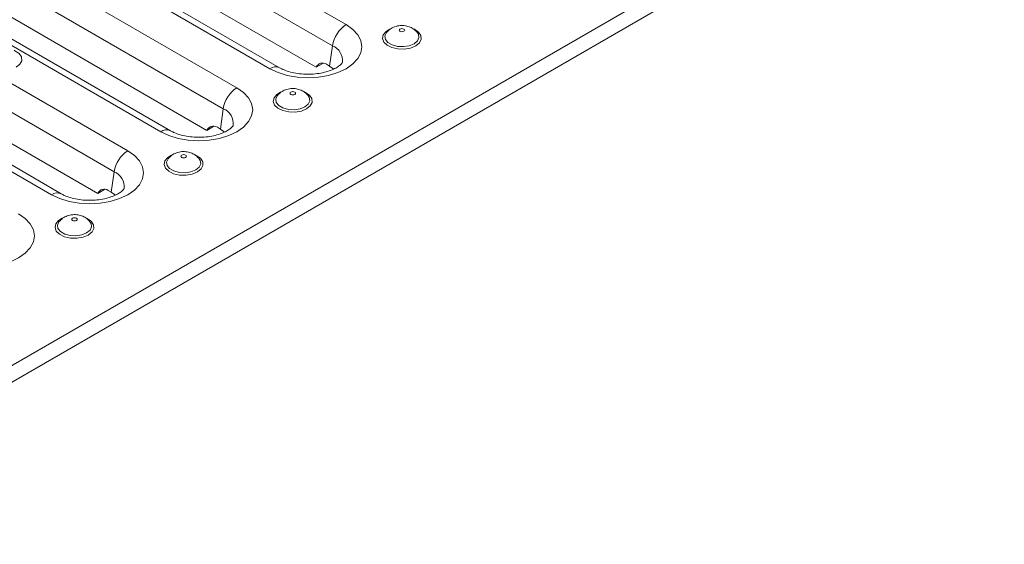
# Model space of a CAD drawing. Units: millimetres. Extents: x -848 to 6159, y -31 to 3696.
# Drawn here: x 2630 to 2983, y 750 to 939 of the extents above; entities that cross this region are included whole.
import ezdxf

# ---------------------------------------------------------------- set-up
doc = ezdxf.new("R2010")
doc.units = ezdxf.units.MM
doc.header["$LTSCALE"] = 10

msp = doc.modelspace()

# ---------------------------------------------------------------- linework, layer by layer
at = {"color": 7, "linetype": 'Continuous', "lineweight": 15}
for p, q in [((2524.729, 755.494), (3936.114, 1570.269)), ((2526.229, 750.445), (3937.614, 1565.22)), ((2746.932, 936.835), (2580.055, 1033.171)), ((2742.057, 929.298), (2575.18, 1025.634)), ((2552.701, 1017.38), (2719.578, 921.044)), ((2723.078, 921.391), (2556.201, 1017.727)), ((2736.178, 921.535), (2578.162, 1012.755)), ((2707.758, 914.22), (2540.881, 1010.556)), ((2702.883, 906.683), (2536.006, 1003.019)), ((2513.527, 994.766), (2680.405, 898.43)), ((2683.904, 898.776), (2517.027, 995.112)), ((2697.005, 898.92), (2538.989, 990.141)), ((2668.584, 891.606), (2501.707, 987.942)), ((2663.71, 884.069), (2496.833, 980.405)), ((2474.354, 972.151), (2641.231, 875.815)), ((2644.731, 876.162), (2477.853, 972.498)), ((2657.831, 876.306), (2499.815, 967.526)), ((2741.033, 921.998), (2742.057, 929.298)), ((2738.332, 922.778), (2736.178, 921.535)), ((2739.952, 922.622), (2741.033, 921.998)), ((2741.033, 921.998), (2742.523, 920.928)), ((2701.859, 899.383), (2702.883, 906.683)), ((2699.159, 900.164), (2697.005, 898.92)), ((2700.778, 900.007), (2701.859, 899.383)), ((2701.859, 899.383), (2703.35, 898.313)), ((2662.685, 876.769), (2663.71, 884.069)), ((2659.985, 877.549), (2657.831, 876.306)), ((2661.604, 877.393), (2662.685, 876.769)), ((2662.685, 876.769), (2664.176, 875.699))]:
    msp.add_line(p, q, dxfattribs=at)
at = {"color": 7, "linetype": 'Continuous', "lineweight": 15, "flags": 128}
for points in [[(2719.578, 921.044), (2722.509, 919.655), (2725.853, 918.624), (2729.482, 917.988), (2733.255, 917.774), (2737.028, 917.988), (2740.657, 918.624), (2744.001, 919.655), (2746.932, 921.044), (2749.337, 922.736), (2751.125, 924.666), (2752.225, 926.761), (2752.597, 928.939), (2752.225, 931.118), (2751.125, 933.212), (2749.337, 935.143), (2746.932, 936.835)], [(2761.452, 934.021), (2761.417, 933.978), (2760.865, 932.788), (2761.051, 931.561), (2761.952, 930.445), (2763.461, 929.575), (2765.394, 929.054), (2767.519, 928.947), (2769.58, 929.266), (2771.327, 929.972)], [(2767.689, 934.452), (2767.905, 934.639), (2767.981, 934.859), (2767.905, 935.079), (2767.689, 935.266), (2767.365, 935.39), (2766.984, 935.434), (2766.603, 935.39), (2766.279, 935.266), (2766.063, 935.079), (2765.987, 934.859), (2766.063, 934.639), (2766.279, 934.452), (2766.603, 934.327), (2766.984, 934.283), (2767.365, 934.327), (2767.689, 934.452)], [(2771.327, 929.972), (2772.551, 930.981), (2773.103, 932.17), (2772.917, 933.397), (2772.54, 933.991)], [(2680.405, 898.43), (2683.336, 897.041), (2686.68, 896.009), (2690.308, 895.374), (2694.081, 895.159), (2697.855, 895.374), (2701.483, 896.009), (2704.827, 897.041), (2707.758, 898.43), (2710.163, 900.122), (2711.951, 902.052), (2713.051, 904.147), (2713.423, 906.325), (2713.051, 908.503), (2711.951, 910.598), (2710.163, 912.528), (2707.758, 914.22)], [(2728.515, 911.838), (2728.731, 912.024), (2728.807, 912.244), (2728.731, 912.465), (2728.515, 912.651), (2728.192, 912.776), (2727.81, 912.82), (2727.429, 912.776), (2727.106, 912.651), (2726.89, 912.465), (2726.814, 912.244), (2726.89, 912.024), (2727.106, 911.838), (2727.429, 911.713), (2727.81, 911.669), (2728.192, 911.713), (2728.515, 911.838)], [(2722.279, 911.406), (2722.243, 911.363), (2721.691, 910.174), (2721.877, 908.947), (2722.779, 907.831), (2724.287, 906.96), (2726.221, 906.44), (2728.346, 906.332), (2730.406, 906.651), (2732.154, 907.357)], [(2732.154, 907.357), (2733.377, 908.366), (2733.929, 909.556), (2733.743, 910.782), (2733.367, 911.376)], [(2641.231, 875.815), (2644.162, 874.426), (2647.506, 873.395), (2651.134, 872.759), (2654.908, 872.545), (2658.681, 872.759), (2662.309, 873.395), (2665.653, 874.426), (2668.584, 875.815), (2670.99, 877.507), (2672.777, 879.437), (2673.878, 881.532), (2674.249, 883.71), (2673.878, 885.889), (2672.777, 887.983), (2670.99, 889.914), (2668.584, 891.606)], [(2683.105, 888.792), (2683.07, 888.749), (2682.518, 887.559), (2682.704, 886.332), (2683.605, 885.216), (2685.113, 884.346), (2687.047, 883.825), (2689.172, 883.718), (2691.232, 884.037), (2692.98, 884.743)], [(2689.341, 889.223), (2689.557, 889.41), (2689.633, 889.63), (2689.557, 889.85), (2689.341, 890.037), (2689.018, 890.161), (2688.637, 890.205), (2688.255, 890.161), (2687.932, 890.037), (2687.716, 889.85), (2687.64, 889.63), (2687.716, 889.41), (2687.932, 889.223), (2688.255, 889.098), (2688.637, 889.054), (2689.018, 889.098), (2689.341, 889.223)], [(2692.98, 884.743), (2694.203, 885.752), (2694.756, 886.941), (2694.57, 888.168), (2694.193, 888.762)], [(2602.057, 853.201), (2604.988, 851.812), (2608.332, 850.78), (2611.96, 850.145), (2615.734, 849.93), (2619.507, 850.145), (2623.136, 850.78), (2626.48, 851.812), (2629.411, 853.201), (2631.816, 854.893), (2633.603, 856.823), (2634.704, 858.918), (2635.076, 861.096), (2634.704, 863.274), (2633.603, 865.369), (2631.816, 867.299), (2629.411, 868.991)], [(2643.931, 866.177), (2643.896, 866.134), (2643.344, 864.945), (2643.53, 863.718), (2644.431, 862.602), (2645.94, 861.731), (2647.873, 861.211), (2649.998, 861.103), (2652.059, 861.422), (2653.806, 862.128)], [(2650.168, 866.608), (2650.384, 866.795), (2650.46, 867.015), (2650.384, 867.236), (2650.168, 867.422), (2649.844, 867.547), (2649.463, 867.591), (2649.081, 867.547), (2648.758, 867.422), (2648.542, 867.236), (2648.466, 867.015), (2648.542, 866.795), (2648.758, 866.608), (2649.081, 866.484), (2649.463, 866.44), (2649.844, 866.484), (2650.168, 866.608)], [(2653.806, 862.128), (2655.03, 863.137), (2655.582, 864.327), (2655.396, 865.553), (2655.019, 866.147)]]:
    msp.add_lwpolyline(points, dxfattribs=at)
at = {"color": 8, "linetype": 'Continuous', "lineweight": 15, "flags": 128}
for points in [[(2762.609, 935.237), (2761.287, 934.431), (2760.275, 933.236), (2759.99, 931.916), (2760.463, 930.614), (2761.642, 929.471), (2763.401, 928.611), (2765.548, 928.128), (2767.85, 928.073), (2770.058, 928.452), (2771.934, 929.225), (2771.934, 929.225)], [(2771.934, 929.225), (2773.273, 930.308), (2773.93, 931.583), (2773.835, 932.912), (2772.997, 934.151), (2771.508, 935.166), (2771.165, 935.323)], [(2628.533, 921.551), (2629.872, 922.634), (2630.529, 923.909), (2630.434, 925.238), (2629.596, 926.477), (2628.107, 927.492), (2627.764, 927.649)], [(2723.435, 912.623), (2722.113, 911.816), (2721.101, 910.621), (2720.816, 909.301), (2721.289, 907.999), (2722.469, 906.856), (2724.227, 905.997), (2726.374, 905.513), (2728.676, 905.458), (2730.885, 905.838), (2732.76, 906.611), (2732.76, 906.611)], [(2732.76, 906.611), (2734.099, 907.693), (2734.757, 908.968), (2734.661, 910.297), (2733.824, 911.537), (2732.334, 912.552), (2731.992, 912.709)], [(2684.262, 890.008), (2682.94, 889.202), (2681.928, 888.007), (2681.643, 886.687), (2682.115, 885.385), (2683.295, 884.242), (2685.053, 883.382), (2687.2, 882.899), (2689.502, 882.844), (2691.711, 883.223), (2693.586, 883.996), (2693.586, 883.996)], [(2693.586, 883.996), (2694.925, 885.079), (2695.583, 886.354), (2695.488, 887.683), (2694.65, 888.922), (2693.161, 889.937), (2692.818, 890.094)], [(2645.088, 867.394), (2643.766, 866.587), (2642.754, 865.392), (2642.469, 864.072), (2642.942, 862.77), (2644.121, 861.627), (2645.88, 860.768), (2648.026, 860.284), (2650.329, 860.229), (2652.537, 860.609), (2654.413, 861.382), (2654.413, 861.382)], [(2654.413, 861.382), (2655.752, 862.464), (2656.409, 863.739), (2656.314, 865.068), (2655.476, 866.308), (2653.987, 867.323), (2653.644, 867.48)]]:
    msp.add_lwpolyline(points, dxfattribs=at)
at = {"color": 7, "linetype": 'Continuous', "lineweight": 15}
for centre in [(2752.88, 927.643), (2713.706, 905.029), (2674.532, 882.414)]:
    msp.add_arc(centre, 10.948, 122.90677, 171.3096, dxfattribs=at)
at = {"color": 8, "linetype": 'Continuous', "lineweight": 15}
for centre, radius, start, end in [((2739.886, 923.966), 5.756, 353.55688, 67.8432), ((2721.617, 918.294), 3.423, 64.56603, 126.54994), ((2700.713, 901.352), 5.756, 353.55688, 67.8432), ((2682.443, 895.68), 3.423, 64.56603, 126.54994), ((2661.539, 878.737), 5.756, 353.55688, 67.8432), ((2643.269, 873.065), 3.423, 64.56603, 126.54994)]:
    msp.add_arc(centre, radius, start, end, dxfattribs=at)
at = {"color": 7, "linetype": 'Continuous', "lineweight": 15}
for centre, start_param, end_param in [((2739.328, 918.179), 5.62123, 6.8662968), ((2741.482, 919.423), 0.498296, 0.5831115), ((2700.155, 895.565), 5.62123, 6.8662968), ((2702.309, 896.808), 0.498296, 0.5831115), ((2660.981, 872.95), 5.62123, 6.8662968), ((2663.135, 874.194), 0.498296, 0.5831115)]:
    msp.add_ellipse(centre, major_axis=(-1.681, 4.759), ratio=0.6665497, start_param=start_param, end_param=end_param, dxfattribs=at)
for points, knots in [([(2772.531, 933.997), (2772.158, 934.393), (2771.41, 935.189), (2769.937, 936.005), (2768.231, 936.51), (2766.313, 936.593), (2764.403, 936.171), (2762.713, 935.326), (2761.888, 934.46), (2761.494, 934.047)], [0, 0, 0, 0, 0.1300362, 0.2611764, 0.399113, 0.5540015, 0.714462, 0.8637073, 1, 1, 1, 1]), ([(2745.597, 923.287), (2745.6, 923.298), (2745.609, 923.334), (2745.461, 923.013), (2744.845, 922.343), (2743.68, 921.484), (2741.966, 920.615), (2739.794, 919.863), (2737.259, 919.316), (2734.485, 919.035), (2731.625, 919.056), (2728.84, 919.382), (2726.307, 919.981), (2724.369, 920.696), (2723.443, 921.194), (2723.078, 921.391)], [0, 0, 0, 0, 0.03567826, 0.11573694, 0.19143005, 0.27105312, 0.35113939, 0.43301638, 0.5170039, 0.60262389, 0.68913767, 0.77572448, 0.86134325, 0.94529202, 1, 1, 1, 1]), ([(2733.357, 911.382), (2732.985, 911.779), (2732.236, 912.575), (2730.763, 913.391), (2729.058, 913.895), (2727.139, 913.978), (2725.23, 913.556), (2723.539, 912.711), (2722.714, 911.846), (2722.32, 911.433)], [0, 0, 0, 0, 0.1300362, 0.2611764, 0.399113, 0.5540015, 0.714462, 0.8637073, 1, 1, 1, 1]), ([(2706.423, 900.672), (2706.426, 900.683), (2706.435, 900.719), (2706.288, 900.399), (2705.671, 899.728), (2704.506, 898.87), (2702.792, 898), (2700.621, 897.249), (2698.086, 896.701), (2695.312, 896.421), (2692.451, 896.442), (2689.666, 896.768), (2687.134, 897.366), (2685.195, 898.082), (2684.269, 898.58), (2683.904, 898.776)], [0, 0, 0, 0, 0.03567826, 0.11573694, 0.19143005, 0.27105312, 0.35113939, 0.43301638, 0.5170039, 0.60262389, 0.68913767, 0.77572448, 0.86134325, 0.94529202, 1, 1, 1, 1]), ([(2694.184, 888.768), (2693.811, 889.164), (2693.063, 889.96), (2691.589, 890.776), (2689.884, 891.281), (2687.965, 891.364), (2686.056, 890.942), (2684.365, 890.097), (2683.54, 889.231), (2683.147, 888.818)], [0, 0, 0, 0, 0.1300362, 0.2611764, 0.399113, 0.5540015, 0.714462, 0.8637073, 1, 1, 1, 1]), ([(2667.25, 878.058), (2667.252, 878.069), (2667.261, 878.105), (2667.114, 877.784), (2666.497, 877.114), (2665.333, 876.255), (2663.618, 875.386), (2661.447, 874.634), (2658.912, 874.087), (2656.138, 873.806), (2653.277, 873.827), (2650.492, 874.153), (2647.96, 874.752), (2646.021, 875.467), (2645.096, 875.965), (2644.731, 876.162)], [0, 0, 0, 0, 0.0356783, 0.1157369, 0.1914301, 0.2710531, 0.3511394, 0.4330164, 0.5170039, 0.6026239, 0.6891377, 0.7757245, 0.8613433, 0.945292, 1, 1, 1, 1]), ([(2655.01, 866.153), (2654.637, 866.55), (2653.889, 867.346), (2652.415, 868.162), (2650.71, 868.666), (2648.792, 868.749), (2646.882, 868.327), (2645.192, 867.482), (2644.367, 866.617), (2643.973, 866.204)], [0, 0, 0, 0, 0.1300362, 0.2611764, 0.399113, 0.5540015, 0.714462, 0.8637073, 1, 1, 1, 1])]:
    msp.add_open_spline(points, degree=3, knots=knots, dxfattribs=at)

doc.saveas('drawing.dxf')
